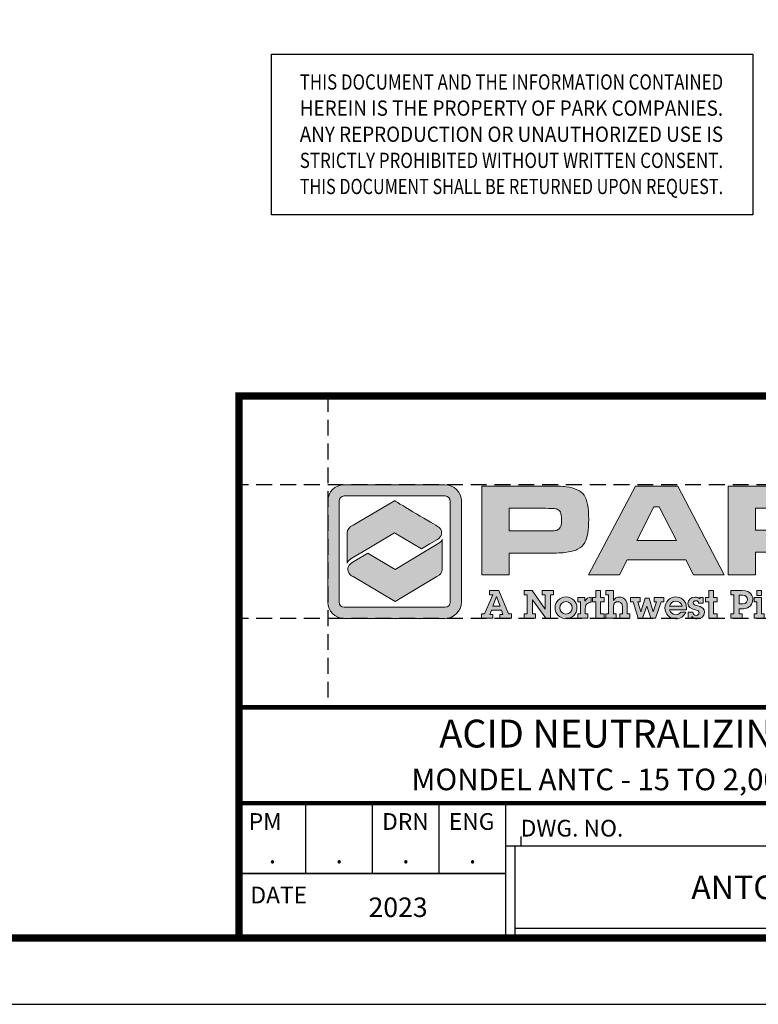
# Model space of a CAD drawing. Extents: x 820 to 1196, y 453 to 696.
# Drawn here: x 1102 to 1161, y 453 to 532 of the extents above; entities that cross this region are included whole.
import ezdxf
from ezdxf.enums import TextEntityAlignment as Align

# ---------------------------------------------------------------- set-up
doc = ezdxf.new("R2010")
doc.units = 0
doc.header["$LTSCALE"] = 3
doc.header["$MEASUREMENT"] = 0
doc.linetypes.add('HIDDEN', pattern=[0.375, 0.25, -0.125])
doc.layers.get('DEFPOINTS').update_dxf_attribs({"linetype": 'CONTINUOUS'})
for name, color, linetype in [('DIM', 1, 'CONTINUOUS'), ('Layer 1', 7, 'CONTINUOUS'), ('SHT', 1, 'CONTINUOUS')]:
    doc.layers.add(name, color=color, linetype=linetype)
doc.layers.add('NO PRINT', color=7, linetype='CONTINUOUS', plot=False)
doc.styles.add('COMPLEX', font='helv', dxfattribs={"width": 0.9})
doc.styles.add('DIM', font='SIMPFRAC.SHX', dxfattribs={"width": 0.9, "oblique": 15})
doc.styles.add('SIMPLEX', font='SIMPFRAC', dxfattribs={"width": 0.9})

# ---------------------------------------------------------------- blocks, each defined once
blk = doc.blocks.new('A$Cc76bf708')
at = {"layer": 'Layer 1'}
h = blk.add_hatch(color=142, dxfattribs=at)
h.dxf.hatch_style = 2
edge = h.paths.add_edge_path()
edge.add_spline(control_points=[(9.743, 4.2), (9.743, 4.2), (4.963, 4.2), (4.963, 4.2), (4.542, 4.2), (4.2, 4.542), (4.2, 4.963), (4.2, 4.963), (4.2, 9.743), (4.2, 9.743), (4.2, 10.164), (4.542, 10.506), (4.963, 10.506), (4.963, 10.506), (9.743, 10.506), (9.743, 10.506), (10.164, 10.506), (10.506, 10.164), (10.506, 9.743), (10.506, 9.743), (10.506, 4.963), (10.506, 4.963), (10.506, 4.542), (10.164, 4.2), (9.743, 4.2)], knot_values=[0, 0, 0, 0, 1, 1, 1, 2, 2, 2, 3, 3, 3, 4, 4, 4, 5, 5, 5, 6, 6, 6, 7, 7, 7, 8, 8, 8, 8], degree=3, periodic=0)
edge = h.paths.add_edge_path()
edge.add_spline(control_points=[(4.963, 9.979), (4.833, 9.979), (4.727, 9.873), (4.727, 9.743), (4.727, 9.743), (4.727, 4.963), (4.727, 4.963), (4.727, 4.833), (4.833, 4.727), (4.963, 4.727), (4.963, 4.727), (9.743, 4.727), (9.743, 4.727), (9.873, 4.727), (9.979, 4.833), (9.979, 4.963), (9.979, 4.963), (9.979, 9.743), (9.979, 9.743), (9.979, 9.873), (9.873, 9.979), (9.743, 9.979), (9.743, 9.979), (4.963, 9.979), (4.963, 9.979)], knot_values=[0, 0, 0, 0, 1, 1, 1, 2, 2, 2, 3, 3, 3, 4, 4, 4, 5, 5, 5, 6, 6, 6, 7, 7, 7, 8, 8, 8, 8], degree=3, periodic=0)
h = blk.add_hatch(color=156, dxfattribs=at)
edge = h.paths.add_edge_path()
edge.add_spline(control_points=[(11.475, 6.25), (11.475, 6.25), (11.475, 10.449), (11.475, 10.449), (11.475, 10.449), (14.352, 10.449), (14.352, 10.449), (14.922, 10.449), (15.289, 10.438), (15.453, 10.415), (15.87, 10.36), (16.151, 10.226), (16.298, 10.014), (16.444, 9.802), (16.518, 9.423), (16.518, 8.877), (16.518, 8.358), (16.457, 7.994), (16.336, 7.785), (16.254, 7.643), (16.139, 7.536), (15.992, 7.462), (15.844, 7.388), (15.642, 7.337), (15.386, 7.308), (15.203, 7.287), (14.863, 7.277), (14.364, 7.277), (14.364, 7.277), (12.755, 7.277), (12.755, 7.277), (12.755, 7.277), (12.755, 6.25), (12.755, 6.25), (12.755, 6.25), (11.475, 6.25), (11.475, 6.25)], knot_values=[0, 0, 0, 0, 1, 1, 1, 2, 2, 2, 3, 3, 3, 4, 4, 4, 5, 5, 5, 6, 6, 6, 7, 7, 7, 8, 8, 8, 9, 9, 9, 10, 10, 10, 11, 11, 11, 12, 12, 12, 12], degree=3, periodic=0)
edge = h.paths.add_edge_path()
edge.add_spline(control_points=[(12.755, 8.326), (12.755, 8.326), (14.355, 8.326), (14.355, 8.326), (14.646, 8.328), (14.824, 8.333), (14.889, 8.339), (14.953, 8.345), (15.011, 8.361), (15.063, 8.388), (15.128, 8.423), (15.173, 8.476), (15.198, 8.546), (15.223, 8.617), (15.235, 8.727), (15.235, 8.877), (15.235, 9.027), (15.219, 9.137), (15.189, 9.206), (15.158, 9.276), (15.104, 9.326), (15.026, 9.357), (14.968, 9.38), (14.745, 9.394), (14.355, 9.4), (14.355, 9.4), (12.755, 9.4), (12.755, 9.4), (12.755, 9.4), (12.755, 8.326), (12.755, 8.326)], knot_values=[0, 0, 0, 0, 1, 1, 1, 2, 2, 2, 3, 3, 3, 4, 4, 4, 5, 5, 5, 6, 6, 6, 7, 7, 7, 8, 8, 8, 9, 9, 9, 10, 10, 10, 10], degree=3, periodic=0)
h = blk.add_hatch(color=156, dxfattribs=at)
h.paths.add_polyline_path([(21.467, 6.25), (21.107, 6.96), (18.329, 6.96), (17.969, 6.25), (16.508, 6.25), (18.735, 10.449), (20.723, 10.449), (22.919, 6.25)])
h.paths.add_polyline_path([(20.658, 7.88), (19.849, 9.471), (19.594, 9.471), (18.784, 7.88)])
h = blk.add_hatch(color=156, dxfattribs=at)
edge = h.paths.add_edge_path()
edge.add_spline(control_points=[(23.11, 6.25), (23.11, 6.25), (23.11, 10.449), (23.11, 10.449), (23.11, 10.449), (26.202, 10.449), (26.202, 10.449), (26.928, 10.447), (27.363, 10.439), (27.507, 10.426), (27.65, 10.413), (27.789, 10.365), (27.922, 10.283), (28.082, 10.187), (28.192, 10.054), (28.251, 9.885), (28.311, 9.715), (28.34, 9.449), (28.34, 9.086), (28.34, 8.781), (28.321, 8.556), (28.283, 8.413), (28.246, 8.269), (28.174, 8.154), (28.07, 8.068), (27.957, 7.976), (27.787, 7.912), (27.559, 7.877), (27.828, 7.857), (28.02, 7.78), (28.137, 7.646), (28.205, 7.566), (28.248, 7.47), (28.267, 7.356), (28.285, 7.242), (28.294, 7.003), (28.294, 6.64), (28.294, 6.64), (28.294, 6.25), (28.294, 6.25), (28.294, 6.25), (27.033, 6.25), (27.033, 6.25), (27.033, 6.25), (27.033, 6.474), (27.033, 6.474), (27.033, 6.708), (27.024, 6.875), (27.007, 6.974), (26.989, 7.074), (26.957, 7.15), (26.91, 7.203), (26.863, 7.253), (26.797, 7.284), (26.714, 7.297), (26.631, 7.311), (26.457, 7.317), (26.193, 7.317), (26.193, 7.317), (24.39, 7.317), (24.39, 7.317), (24.39, 7.317), (24.39, 6.25), (24.39, 6.25), (24.39, 6.25), (23.11, 6.25), (23.11, 6.25)], knot_values=[0, 0, 0, 0, 1, 1, 1, 2, 2, 2, 3, 3, 3, 4, 4, 4, 5, 5, 5, 6, 6, 6, 7, 7, 7, 8, 8, 8, 9, 9, 9, 10, 10, 10, 11, 11, 11, 12, 12, 12, 13, 13, 13, 14, 14, 14, 15, 15, 15, 16, 16, 16, 17, 17, 17, 18, 18, 18, 19, 19, 19, 20, 20, 20, 21, 21, 21, 22, 22, 22, 22], degree=3, periodic=0)
edge = h.paths.add_edge_path()
edge.add_spline(control_points=[(24.39, 8.366), (24.39, 8.366), (26.19, 8.366), (26.19, 8.366), (26.504, 8.373), (26.691, 8.378), (26.751, 8.383), (26.812, 8.388), (26.864, 8.404), (26.907, 8.431), (26.962, 8.466), (27.001, 8.518), (27.024, 8.586), (27.046, 8.655), (27.057, 8.759), (27.057, 8.899), (27.057, 9.036), (27.045, 9.139), (27.019, 9.206), (26.993, 9.274), (26.949, 9.323), (26.885, 9.354), (26.84, 9.374), (26.786, 9.387), (26.724, 9.391), (26.661, 9.395), (26.482, 9.398), (26.187, 9.4), (26.187, 9.4), (24.39, 9.4), (24.39, 9.4), (24.39, 9.4), (24.39, 8.366), (24.39, 8.366)], knot_values=[0, 0, 0, 0, 1, 1, 1, 2, 2, 2, 3, 3, 3, 4, 4, 4, 5, 5, 5, 6, 6, 6, 7, 7, 7, 8, 8, 8, 9, 9, 9, 10, 10, 10, 11, 11, 11, 11], degree=3, periodic=0)
h = blk.add_hatch(color=142, dxfattribs=at)
edge = h.paths.add_edge_path()
edge.add_spline(control_points=[(8.625, 7.475), (8.625, 7.475), (9.022, 7.713), (9.022, 7.713), (9.022, 7.713), (9.383, 7.929), (9.383, 7.929), (9.592, 8.055), (9.636, 8.293), (9.482, 8.463), (9.452, 8.495), (9.422, 8.52), (9.382, 8.544), (9.382, 8.544), (9.382, 8.544), (9.382, 8.544), (8.988, 8.778), (7.342, 9.755), (7.342, 9.755), (7.342, 9.755), (5.389, 8.595), (5.389, 8.595), (5.222, 8.528), (5.109, 8.391), (5.109, 8.235), (5.109, 8.235), (5.109, 6.811), (5.109, 6.81), (5.142, 6.922), (5.278, 7.009), (5.306, 7.026), (5.306, 7.026), (6.059, 7.473), (6.059, 7.473), (6.059, 7.473), (6.057, 7.474), (6.057, 7.474), (6.057, 7.474), (7.342, 8.238), (7.342, 8.238), (7.342, 8.238), (8.625, 7.475), (8.625, 7.475), (8.625, 7.475), (8.625, 7.475), (8.625, 7.475)], knot_values=[0, 0, 0, 0, 1, 1, 1, 2, 2, 2, 3, 3, 3, 4, 4, 4, 5, 5, 5, 6, 6, 6, 7, 7, 7, 8, 8, 8, 9, 9, 9, 10, 10, 10, 11, 11, 11, 12, 12, 12, 13, 13, 13, 14, 14, 14, 15, 15, 15, 15], degree=3, periodic=0)
h = blk.add_hatch(color=54, dxfattribs=at)
edge = h.paths.add_edge_path()
edge.add_spline(control_points=[(9.434, 7.743), (9.434, 7.743), (8.654, 7.276), (8.654, 7.276), (8.654, 7.276), (8.656, 7.274), (8.656, 7.274), (8.656, 7.274), (7.371, 6.511), (7.371, 6.511), (7.371, 6.511), (6.088, 7.273), (6.088, 7.273), (6.088, 7.273), (5.507, 6.929), (5.507, 6.929), (5.507, 6.929), (5.341, 6.83), (5.341, 6.83), (5.124, 6.701), (5.078, 6.456), (5.236, 6.281), (5.261, 6.254), (5.285, 6.233), (5.316, 6.212), (5.34, 6.195), (5.366, 6.181), (5.394, 6.168), (5.394, 6.168), (7.371, 4.994), (7.371, 4.994), (7.371, 4.994), (9.35, 6.17), (9.35, 6.17), (9.502, 6.24), (9.604, 6.37), (9.604, 6.518), (9.604, 6.518), (9.604, 7.93), (9.604, 7.932), (9.599, 7.891), (9.55, 7.809), (9.434, 7.743), (9.434, 7.743), (9.434, 7.743), (9.434, 7.743)], knot_values=[0, 0, 0, 0, 1, 1, 1, 2, 2, 2, 3, 3, 3, 4, 4, 4, 5, 5, 5, 6, 6, 6, 7, 7, 7, 8, 8, 8, 9, 9, 9, 10, 10, 10, 11, 11, 11, 12, 12, 12, 13, 13, 13, 14, 14, 14, 15, 15, 15, 15], degree=3, periodic=0)
h = blk.add_hatch(color=156, dxfattribs=at)
h.paths.add_polyline_path([(12.277, 5.516), (12.738, 4.412), (12.877, 4.412), (12.877, 4.202), (12.323, 4.202), (12.323, 4.386), (12.469, 4.386), (12.392, 4.583), (11.93, 4.583), (11.854, 4.386), (11.996, 4.386), (11.996, 4.202), (11.46, 4.202), (11.46, 4.412), (11.6, 4.412), (11.983, 5.306), (11.838, 5.306), (11.838, 5.516)])
h.paths.add_polyline_path([(12.162, 5.227), (11.994, 4.776), (12.329, 4.776), (12.163, 5.227)])
for points in [[(13.843, 5.516), (14.469, 4.636), (14.469, 5.306), (14.326, 5.306), (14.326, 5.516), (14.861, 5.516), (14.861, 5.306), (14.72, 5.306), (14.72, 4.202), (14.486, 4.202), (13.867, 5.067), (13.867, 4.412), (14.011, 4.412), (14.011, 4.202), (13.475, 4.202), (13.475, 4.412), (13.617, 4.412), (13.617, 5.306), (13.475, 5.306), (13.475, 5.516)], [(17.075, 5.516), (17.075, 5.185), (17.242, 5.185), (17.242, 4.975), (17.075, 4.975), (17.075, 4.412), (17.253, 4.412), (17.253, 4.202), (16.85, 4.202), (16.85, 4.975), (16.696, 4.975), (16.696, 5.185), (16.85, 5.185), (16.85, 5.516)], [(18.945, 5.185), (18.945, 4.975), (18.836, 4.975), (18.978, 4.513), (18.98, 4.513), (19.186, 5.148), (19.37, 5.148), (19.561, 4.513), (19.563, 4.513), (19.714, 4.975), (19.602, 4.975), (19.602, 5.185), (20.065, 5.185), (20.065, 4.975), (19.935, 4.975), (19.666, 4.202), (19.449, 4.202), (19.27, 4.78), (19.059, 4.202), (18.849, 4.202), (18.613, 4.975), (18.49, 4.975), (18.49, 5.185)], [(22.412, 5.516), (22.412, 5.185), (22.579, 5.185), (22.579, 4.975), (22.412, 4.975), (22.412, 4.412), (22.59, 4.412), (22.59, 4.202), (22.187, 4.202), (22.187, 4.975), (22.033, 4.975), (22.033, 5.185), (22.187, 5.185), (22.187, 5.516)]]:
    blk.add_hatch(color=156, dxfattribs=at).paths.add_polyline_path(points)
h = blk.add_hatch(color=156, dxfattribs=at)
edge = h.paths.add_edge_path()
edge.add_spline(control_points=[(15.443, 4.176), (15.156, 4.176), (14.929, 4.415), (14.929, 4.697), (14.929, 4.984), (15.165, 5.214), (15.448, 5.214), (15.728, 5.214), (15.96, 4.982), (15.96, 4.699), (15.96, 4.412), (15.73, 4.176), (15.443, 4.176)], knot_values=[0, 0, 0, 0, 1, 1, 1, 2, 2, 2, 3, 3, 3, 4, 4, 4, 4], degree=3, periodic=0)
edge = h.paths.add_edge_path()
edge.add_spline(control_points=[(15.739, 4.693), (15.739, 4.853), (15.612, 4.993), (15.446, 4.993), (15.286, 4.993), (15.15, 4.861), (15.15, 4.699), (15.15, 4.539), (15.273, 4.397), (15.443, 4.397), (15.612, 4.397), (15.739, 4.535), (15.739, 4.693)], knot_values=[0, 0, 0, 0, 1, 1, 1, 2, 2, 2, 3, 3, 3, 4, 4, 4, 4], degree=3, periodic=0)
h = blk.add_hatch(color=156, dxfattribs=at)
edge = h.paths.add_edge_path()
edge.add_spline(control_points=[(16.635, 4.966), (16.53, 4.96), (16.468, 4.925), (16.418, 4.87), (16.368, 4.816), (16.357, 4.743), (16.357, 4.667), (16.357, 4.667), (16.357, 4.412), (16.357, 4.412), (16.357, 4.412), (16.484, 4.412), (16.484, 4.412), (16.484, 4.412), (16.484, 4.202), (16.484, 4.202), (16.484, 4.202), (16.006, 4.202), (16.006, 4.202), (16.006, 4.202), (16.006, 4.412), (16.006, 4.412), (16.006, 4.412), (16.133, 4.412), (16.133, 4.412), (16.133, 4.412), (16.133, 4.975), (16.133, 4.975), (16.133, 4.975), (16.006, 4.975), (16.006, 4.975), (16.006, 4.975), (16.006, 5.185), (16.006, 5.185), (16.006, 5.185), (16.341, 5.185), (16.341, 5.185), (16.341, 5.185), (16.341, 5.017), (16.341, 5.017), (16.396, 5.129), (16.504, 5.19), (16.635, 5.196), (16.635, 5.196), (16.635, 4.966), (16.635, 4.966)], knot_values=[0, 0, 0, 0, 1, 1, 1, 2, 2, 2, 3, 3, 3, 4, 4, 4, 5, 5, 5, 6, 6, 6, 7, 7, 7, 8, 8, 8, 9, 9, 9, 10, 10, 10, 11, 11, 11, 12, 12, 12, 13, 13, 13, 14, 14, 14, 15, 15, 15, 15], degree=3, periodic=0)
h = blk.add_hatch(color=156, dxfattribs=at)
edge = h.paths.add_edge_path()
edge.add_spline(control_points=[(17.682, 5.516), (17.682, 5.516), (17.682, 5.037), (17.682, 5.037), (17.747, 5.15), (17.852, 5.207), (17.977, 5.207), (18.14, 5.207), (18.336, 5.081), (18.336, 4.787), (18.336, 4.787), (18.336, 4.412), (18.336, 4.412), (18.336, 4.412), (18.463, 4.412), (18.463, 4.412), (18.463, 4.412), (18.463, 4.202), (18.463, 4.202), (18.463, 4.202), (17.984, 4.202), (17.984, 4.202), (17.984, 4.202), (17.984, 4.412), (17.984, 4.412), (17.984, 4.412), (18.111, 4.412), (18.111, 4.412), (18.111, 4.412), (18.111, 4.758), (18.111, 4.758), (18.111, 4.975), (17.942, 4.986), (17.899, 4.986), (17.813, 4.986), (17.682, 4.932), (17.682, 4.754), (17.682, 4.754), (17.682, 4.412), (17.682, 4.412), (17.682, 4.412), (17.809, 4.412), (17.809, 4.412), (17.809, 4.412), (17.809, 4.202), (17.809, 4.202), (17.809, 4.202), (17.331, 4.202), (17.331, 4.202), (17.331, 4.202), (17.331, 4.412), (17.331, 4.412), (17.331, 4.412), (17.458, 4.412), (17.458, 4.412), (17.458, 4.412), (17.458, 5.306), (17.458, 5.306), (17.458, 5.306), (17.331, 5.306), (17.331, 5.306), (17.331, 5.306), (17.331, 5.516), (17.331, 5.516), (17.331, 5.516), (17.682, 5.516), (17.682, 5.516)], knot_values=[0, 0, 0, 0, 1, 1, 1, 2, 2, 2, 3, 3, 3, 4, 4, 4, 5, 5, 5, 6, 6, 6, 7, 7, 7, 8, 8, 8, 9, 9, 9, 10, 10, 10, 11, 11, 11, 12, 12, 12, 13, 13, 13, 14, 14, 14, 15, 15, 15, 16, 16, 16, 17, 17, 17, 18, 18, 18, 19, 19, 19, 20, 20, 20, 21, 21, 21, 22, 22, 22, 22], degree=3, periodic=0)
h = blk.add_hatch(color=156, dxfattribs=at)
edge = h.paths.add_edge_path()
edge.add_spline(control_points=[(21.131, 4.608), (21.131, 4.608), (20.336, 4.608), (20.336, 4.608), (20.365, 4.472), (20.492, 4.373), (20.63, 4.373), (20.728, 4.373), (20.811, 4.41), (20.868, 4.491), (20.868, 4.491), (21.101, 4.491), (21.101, 4.491), (21.021, 4.294), (20.833, 4.176), (20.638, 4.176), (20.352, 4.176), (20.121, 4.4), (20.121, 4.689), (20.121, 4.977), (20.336, 5.214), (20.632, 5.214), (20.84, 5.214), (21.138, 5.07), (21.138, 4.688), (21.138, 4.669), (21.135, 4.631), (21.131, 4.608)], knot_values=[0, 0, 0, 0, 1, 1, 1, 2, 2, 2, 3, 3, 3, 4, 4, 4, 5, 5, 5, 6, 6, 6, 7, 7, 7, 8, 8, 8, 9, 9, 9, 9], degree=3, periodic=0)
edge = h.paths.add_edge_path()
edge.add_spline(control_points=[(20.93, 4.781), (20.89, 4.925), (20.767, 5.013), (20.621, 5.013), (20.494, 5.013), (20.365, 4.918), (20.334, 4.781), (20.334, 4.781), (20.93, 4.781), (20.93, 4.781)], knot_values=[0, 0, 0, 0, 1, 1, 1, 2, 2, 2, 3, 3, 3, 3], degree=3, periodic=0)
h = blk.add_hatch(color=156, dxfattribs=at)
edge = h.paths.add_edge_path()
edge.add_spline(control_points=[(21.762, 5.185), (21.762, 5.185), (21.928, 5.185), (21.928, 5.185), (21.928, 5.185), (21.928, 4.918), (21.928, 4.918), (21.928, 4.918), (21.711, 4.918), (21.711, 4.918), (21.707, 4.986), (21.655, 5.034), (21.584, 5.034), (21.517, 5.034), (21.458, 4.995), (21.458, 4.931), (21.458, 4.866), (21.497, 4.827), (21.62, 4.802), (21.882, 4.746), (21.987, 4.656), (21.987, 4.485), (21.987, 4.286), (21.819, 4.176), (21.635, 4.176), (21.536, 4.176), (21.446, 4.207), (21.381, 4.283), (21.381, 4.283), (21.381, 4.202), (21.381, 4.202), (21.381, 4.202), (21.21, 4.202), (21.21, 4.202), (21.21, 4.202), (21.21, 4.487), (21.21, 4.487), (21.21, 4.487), (21.44, 4.487), (21.44, 4.487), (21.447, 4.397), (21.508, 4.34), (21.598, 4.34), (21.67, 4.34), (21.733, 4.391), (21.733, 4.461), (21.733, 4.542), (21.674, 4.57), (21.565, 4.596), (21.331, 4.651), (21.206, 4.728), (21.206, 4.908), (21.206, 5.091), (21.357, 5.205), (21.539, 5.205), (21.648, 5.205), (21.716, 5.175), (21.762, 5.116), (21.762, 5.116), (21.762, 5.185), (21.762, 5.185)], knot_values=[0, 0, 0, 0, 1, 1, 1, 2, 2, 2, 3, 3, 3, 4, 4, 4, 5, 5, 5, 6, 6, 6, 7, 7, 7, 8, 8, 8, 9, 9, 9, 10, 10, 10, 11, 11, 11, 12, 12, 12, 13, 13, 13, 14, 14, 14, 15, 15, 15, 16, 16, 16, 17, 17, 17, 18, 18, 18, 19, 19, 19, 20, 20, 20, 20], degree=3, periodic=0)
h = blk.add_hatch(color=156, dxfattribs=at)
edge = h.paths.add_edge_path()
edge.add_spline(control_points=[(23.772, 5.516), (24.206, 5.516), (24.265, 5.229), (24.265, 5.087), (24.265, 4.886), (24.123, 4.656), (23.825, 4.656), (23.825, 4.656), (23.623, 4.656), (23.623, 4.656), (23.623, 4.656), (23.623, 4.412), (23.623, 4.412), (23.623, 4.412), (23.766, 4.412), (23.766, 4.412), (23.766, 4.412), (23.766, 4.202), (23.766, 4.202), (23.766, 4.202), (23.231, 4.202), (23.231, 4.202), (23.231, 4.202), (23.231, 4.412), (23.231, 4.412), (23.231, 4.412), (23.372, 4.412), (23.372, 4.412), (23.372, 4.412), (23.372, 5.306), (23.372, 5.306), (23.372, 5.306), (23.231, 5.306), (23.231, 5.306), (23.231, 5.306), (23.231, 5.516), (23.231, 5.516), (23.231, 5.516), (23.772, 5.516), (23.772, 5.516)], knot_values=[0, 0, 0, 0, 1, 1, 1, 2, 2, 2, 3, 3, 3, 4, 4, 4, 5, 5, 5, 6, 6, 6, 7, 7, 7, 8, 8, 8, 9, 9, 9, 10, 10, 10, 11, 11, 11, 12, 12, 12, 13, 13, 13, 13], degree=3, periodic=0)
edge = h.paths.add_edge_path()
edge.add_spline(control_points=[(23.799, 4.883), (23.976, 4.883), (24.013, 5.019), (24.013, 5.087), (24.013, 5.188), (23.939, 5.288), (23.786, 5.288), (23.786, 5.288), (23.623, 5.288), (23.623, 5.288), (23.623, 5.288), (23.623, 4.883), (23.623, 4.883), (23.623, 4.883), (23.799, 4.883), (23.799, 4.883)], knot_values=[0, 0, 0, 0, 1, 1, 1, 2, 2, 2, 3, 3, 3, 4, 4, 4, 5, 5, 5, 5], degree=3, periodic=0)
h = blk.add_hatch(color=156, dxfattribs=at)
h.paths.add_polyline_path([(24.681, 5.185), (24.681, 4.412), (24.808, 4.412), (24.808, 4.202), (24.327, 4.202), (24.327, 4.412), (24.456, 4.412), (24.456, 4.975), (24.329, 4.975), (24.329, 5.185)])
h.paths.add_polyline_path([(24.681, 5.516), (24.681, 5.278), (24.456, 5.278), (24.456, 5.516)])
at = {"layer": 'DEFPOINTS', "linetype": 'HIDDEN'}
for p, q in [((4.2, 14.706), (4.2, 0)), ((40.945, 10.506), (0, 10.506)), ((40.945, 4.2), (0, 4.2))]:
    blk.add_line(p, q, dxfattribs=at)
at = {"layer": 'DEFPOINTS'}
blk.add_lwpolyline([(0, 14.706), (0, 0), (40.945, 0), (40.945, 14.706)], close=True, dxfattribs=at)
at = {"layer": 'DEFPOINTS', "lineweight": 0}
for points in [[(21.467, 6.25), (21.107, 6.96), (18.329, 6.96), (17.969, 6.25), (16.508, 6.25), (18.735, 10.449), (20.723, 10.449), (22.919, 6.25), (21.467, 6.25)], [(20.658, 7.88), (19.849, 9.471), (19.594, 9.471), (18.784, 7.88), (20.658, 7.88)], [(12.277, 5.516), (12.738, 4.412), (12.877, 4.412), (12.877, 4.202), (12.323, 4.202), (12.323, 4.386), (12.469, 4.386), (12.392, 4.583), (11.93, 4.583), (11.854, 4.386), (11.996, 4.386), (11.996, 4.202), (11.46, 4.202), (11.46, 4.412), (11.6, 4.412), (11.983, 5.306), (11.838, 5.306), (11.838, 5.516), (12.277, 5.516)], [(12.162, 5.227), (11.994, 4.776), (12.329, 4.776), (12.163, 5.227), (12.162, 5.227)], [(13.843, 5.516), (14.469, 4.636), (14.469, 5.306), (14.326, 5.306), (14.326, 5.516), (14.861, 5.516), (14.861, 5.306), (14.72, 5.306), (14.72, 4.202), (14.486, 4.202), (13.867, 5.067), (13.867, 4.412), (14.011, 4.412), (14.011, 4.202), (13.475, 4.202), (13.475, 4.412), (13.617, 4.412), (13.617, 5.306), (13.475, 5.306), (13.475, 5.516), (13.843, 5.516)], [(17.075, 5.516), (17.075, 5.185), (17.242, 5.185), (17.242, 4.975), (17.075, 4.975), (17.075, 4.412), (17.253, 4.412), (17.253, 4.202), (16.85, 4.202), (16.85, 4.975), (16.696, 4.975), (16.696, 5.185), (16.85, 5.185), (16.85, 5.516), (17.075, 5.516)], [(18.945, 5.185), (18.945, 4.975), (18.836, 4.975), (18.978, 4.513), (18.98, 4.513), (19.186, 5.148), (19.37, 5.148), (19.561, 4.513), (19.563, 4.513), (19.714, 4.975), (19.602, 4.975), (19.602, 5.185), (20.065, 5.185), (20.065, 4.975), (19.935, 4.975), (19.666, 4.202), (19.449, 4.202), (19.27, 4.78), (19.059, 4.202), (18.849, 4.202), (18.613, 4.975), (18.49, 4.975), (18.49, 5.185), (18.945, 5.185)], [(22.412, 5.516), (22.412, 5.185), (22.579, 5.185), (22.579, 4.975), (22.412, 4.975), (22.412, 4.412), (22.59, 4.412), (22.59, 4.202), (22.187, 4.202), (22.187, 4.975), (22.033, 4.975), (22.033, 5.185), (22.187, 5.185), (22.187, 5.516), (22.412, 5.516)], [(24.681, 5.185), (24.681, 4.412), (24.808, 4.412), (24.808, 4.202), (24.327, 4.202), (24.327, 4.412), (24.456, 4.412), (24.456, 4.975), (24.329, 4.975), (24.329, 5.185), (24.681, 5.185)], [(24.681, 5.516), (24.681, 5.278), (24.456, 5.278), (24.456, 5.516), (24.681, 5.516)]]:
    blk.add_lwpolyline(points, dxfattribs=at)
for points, knots in [([(9.743, 4.2), (9.743, 4.2), (4.963, 4.2), (4.963, 4.2), (4.542, 4.2), (4.2, 4.542), (4.2, 4.963), (4.2, 4.963), (4.2, 9.743), (4.2, 9.743), (4.2, 10.164), (4.542, 10.506), (4.963, 10.506), (4.963, 10.506), (9.743, 10.506), (9.743, 10.506), (10.164, 10.506), (10.506, 10.164), (10.506, 9.743), (10.506, 9.743), (10.506, 4.963), (10.506, 4.963), (10.506, 4.542), (10.164, 4.2), (9.743, 4.2)], [0, 0, 0, 0, 1, 1, 1, 2, 2, 2, 3, 3, 3, 4, 4, 4, 5, 5, 5, 6, 6, 6, 7, 7, 7, 8, 8, 8, 8]), ([(11.475, 6.25), (11.475, 6.25), (11.475, 10.449), (11.475, 10.449), (11.475, 10.449), (14.352, 10.449), (14.352, 10.449), (14.922, 10.449), (15.289, 10.438), (15.453, 10.415), (15.87, 10.36), (16.151, 10.226), (16.298, 10.014), (16.444, 9.802), (16.518, 9.423), (16.518, 8.877), (16.518, 8.358), (16.457, 7.994), (16.336, 7.785), (16.254, 7.643), (16.139, 7.536), (15.992, 7.462), (15.844, 7.388), (15.642, 7.337), (15.386, 7.308), (15.203, 7.287), (14.863, 7.277), (14.364, 7.277), (14.364, 7.277), (12.755, 7.277), (12.755, 7.277), (12.755, 7.277), (12.755, 6.25), (12.755, 6.25), (12.755, 6.25), (11.475, 6.25), (11.475, 6.25)], [0, 0, 0, 0, 1, 1, 1, 2, 2, 2, 3, 3, 3, 4, 4, 4, 5, 5, 5, 6, 6, 6, 7, 7, 7, 8, 8, 8, 9, 9, 9, 10, 10, 10, 11, 11, 11, 12, 12, 12, 12]), ([(23.11, 6.25), (23.11, 6.25), (23.11, 10.449), (23.11, 10.449), (23.11, 10.449), (26.202, 10.449), (26.202, 10.449), (26.928, 10.447), (27.363, 10.439), (27.507, 10.426), (27.65, 10.413), (27.789, 10.365), (27.922, 10.283), (28.082, 10.187), (28.192, 10.054), (28.251, 9.885), (28.311, 9.715), (28.34, 9.449), (28.34, 9.086), (28.34, 8.781), (28.321, 8.556), (28.283, 8.413), (28.246, 8.269), (28.174, 8.154), (28.07, 8.068), (27.957, 7.976), (27.787, 7.912), (27.559, 7.877), (27.828, 7.857), (28.02, 7.78), (28.137, 7.646), (28.205, 7.566), (28.248, 7.47), (28.267, 7.356), (28.285, 7.242), (28.294, 7.003), (28.294, 6.64), (28.294, 6.64), (28.294, 6.25), (28.294, 6.25), (28.294, 6.25), (27.033, 6.25), (27.033, 6.25), (27.033, 6.25), (27.033, 6.474), (27.033, 6.474), (27.033, 6.708), (27.024, 6.875), (27.007, 6.974), (26.989, 7.074), (26.957, 7.15), (26.91, 7.203), (26.863, 7.253), (26.797, 7.284), (26.714, 7.297), (26.631, 7.311), (26.457, 7.317), (26.193, 7.317), (26.193, 7.317), (24.39, 7.317), (24.39, 7.317), (24.39, 7.317), (24.39, 6.25), (24.39, 6.25), (24.39, 6.25), (23.11, 6.25), (23.11, 6.25)], [0, 0, 0, 0, 1, 1, 1, 2, 2, 2, 3, 3, 3, 4, 4, 4, 5, 5, 5, 6, 6, 6, 7, 7, 7, 8, 8, 8, 9, 9, 9, 10, 10, 10, 11, 11, 11, 12, 12, 12, 13, 13, 13, 14, 14, 14, 15, 15, 15, 16, 16, 16, 17, 17, 17, 18, 18, 18, 19, 19, 19, 20, 20, 20, 21, 21, 21, 22, 22, 22, 22]), ([(4.963, 9.979), (4.833, 9.979), (4.727, 9.873), (4.727, 9.743), (4.727, 9.743), (4.727, 4.963), (4.727, 4.963), (4.727, 4.833), (4.833, 4.727), (4.963, 4.727), (4.963, 4.727), (9.743, 4.727), (9.743, 4.727), (9.873, 4.727), (9.979, 4.833), (9.979, 4.963), (9.979, 4.963), (9.979, 9.743), (9.979, 9.743), (9.979, 9.873), (9.873, 9.979), (9.743, 9.979), (9.743, 9.979), (4.963, 9.979), (4.963, 9.979)], [0, 0, 0, 0, 1, 1, 1, 2, 2, 2, 3, 3, 3, 4, 4, 4, 5, 5, 5, 6, 6, 6, 7, 7, 7, 8, 8, 8, 8]), ([(8.625, 7.475), (8.625, 7.475), (9.022, 7.713), (9.022, 7.713), (9.022, 7.713), (9.383, 7.929), (9.383, 7.929), (9.592, 8.055), (9.636, 8.293), (9.482, 8.463), (9.452, 8.495), (9.422, 8.52), (9.382, 8.544), (9.382, 8.544), (9.382, 8.544), (9.382, 8.544), (8.988, 8.778), (7.342, 9.755), (7.342, 9.755), (7.342, 9.755), (5.389, 8.595), (5.389, 8.595), (5.222, 8.528), (5.109, 8.391), (5.109, 8.235), (5.109, 8.235), (5.109, 6.811), (5.109, 6.81), (5.142, 6.922), (5.278, 7.009), (5.306, 7.026), (5.306, 7.026), (6.059, 7.473), (6.059, 7.473), (6.059, 7.473), (6.057, 7.474), (6.057, 7.474), (6.057, 7.474), (7.342, 8.238), (7.342, 8.238), (7.342, 8.238), (8.625, 7.475), (8.625, 7.475), (8.625, 7.475), (8.625, 7.475), (8.625, 7.475)], [0, 0, 0, 0, 1, 1, 1, 2, 2, 2, 3, 3, 3, 4, 4, 4, 5, 5, 5, 6, 6, 6, 7, 7, 7, 8, 8, 8, 9, 9, 9, 10, 10, 10, 11, 11, 11, 12, 12, 12, 13, 13, 13, 14, 14, 14, 15, 15, 15, 15]), ([(12.755, 8.326), (12.755, 8.326), (14.355, 8.326), (14.355, 8.326), (14.646, 8.328), (14.824, 8.333), (14.889, 8.339), (14.953, 8.345), (15.011, 8.361), (15.063, 8.388), (15.128, 8.423), (15.173, 8.476), (15.198, 8.546), (15.223, 8.617), (15.235, 8.727), (15.235, 8.877), (15.235, 9.027), (15.219, 9.137), (15.189, 9.206), (15.158, 9.276), (15.104, 9.326), (15.026, 9.357), (14.968, 9.38), (14.745, 9.394), (14.355, 9.4), (14.355, 9.4), (12.755, 9.4), (12.755, 9.4), (12.755, 9.4), (12.755, 8.326), (12.755, 8.326)], [0, 0, 0, 0, 1, 1, 1, 2, 2, 2, 3, 3, 3, 4, 4, 4, 5, 5, 5, 6, 6, 6, 7, 7, 7, 8, 8, 8, 9, 9, 9, 10, 10, 10, 10]), ([(24.39, 8.366), (24.39, 8.366), (26.19, 8.366), (26.19, 8.366), (26.504, 8.373), (26.691, 8.378), (26.751, 8.383), (26.812, 8.388), (26.864, 8.404), (26.907, 8.431), (26.962, 8.466), (27.001, 8.518), (27.024, 8.586), (27.046, 8.655), (27.057, 8.759), (27.057, 8.899), (27.057, 9.036), (27.045, 9.139), (27.019, 9.206), (26.993, 9.274), (26.949, 9.323), (26.885, 9.354), (26.84, 9.374), (26.786, 9.387), (26.724, 9.391), (26.661, 9.395), (26.482, 9.398), (26.187, 9.4), (26.187, 9.4), (24.39, 9.4), (24.39, 9.4), (24.39, 9.4), (24.39, 8.366), (24.39, 8.366)], [0, 0, 0, 0, 1, 1, 1, 2, 2, 2, 3, 3, 3, 4, 4, 4, 5, 5, 5, 6, 6, 6, 7, 7, 7, 8, 8, 8, 9, 9, 9, 10, 10, 10, 11, 11, 11, 11]), ([(9.434, 7.743), (9.434, 7.743), (8.654, 7.276), (8.654, 7.276), (8.654, 7.276), (8.656, 7.274), (8.656, 7.274), (8.656, 7.274), (7.371, 6.511), (7.371, 6.511), (7.371, 6.511), (6.088, 7.273), (6.088, 7.273), (6.088, 7.273), (5.507, 6.929), (5.507, 6.929), (5.507, 6.929), (5.341, 6.83), (5.341, 6.83), (5.124, 6.701), (5.078, 6.456), (5.236, 6.281), (5.261, 6.254), (5.285, 6.233), (5.316, 6.212), (5.34, 6.195), (5.366, 6.181), (5.394, 6.168), (5.394, 6.168), (7.371, 4.994), (7.371, 4.994), (7.371, 4.994), (9.35, 6.17), (9.35, 6.17), (9.502, 6.24), (9.604, 6.37), (9.604, 6.518), (9.604, 6.518), (9.604, 7.93), (9.604, 7.932), (9.599, 7.891), (9.55, 7.809), (9.434, 7.743), (9.434, 7.743), (9.434, 7.743), (9.434, 7.743)], [0, 0, 0, 0, 1, 1, 1, 2, 2, 2, 3, 3, 3, 4, 4, 4, 5, 5, 5, 6, 6, 6, 7, 7, 7, 8, 8, 8, 9, 9, 9, 10, 10, 10, 11, 11, 11, 12, 12, 12, 13, 13, 13, 14, 14, 14, 15, 15, 15, 15]), ([(15.443, 4.176), (15.156, 4.176), (14.929, 4.415), (14.929, 4.697), (14.929, 4.984), (15.165, 5.214), (15.448, 5.214), (15.728, 5.214), (15.96, 4.982), (15.96, 4.699), (15.96, 4.412), (15.73, 4.176), (15.443, 4.176)], [0, 0, 0, 0, 1, 1, 1, 2, 2, 2, 3, 3, 3, 4, 4, 4, 4]), ([(16.635, 4.966), (16.53, 4.96), (16.468, 4.925), (16.418, 4.87), (16.368, 4.816), (16.357, 4.743), (16.357, 4.667), (16.357, 4.667), (16.357, 4.412), (16.357, 4.412), (16.357, 4.412), (16.484, 4.412), (16.484, 4.412), (16.484, 4.412), (16.484, 4.202), (16.484, 4.202), (16.484, 4.202), (16.006, 4.202), (16.006, 4.202), (16.006, 4.202), (16.006, 4.412), (16.006, 4.412), (16.006, 4.412), (16.133, 4.412), (16.133, 4.412), (16.133, 4.412), (16.133, 4.975), (16.133, 4.975), (16.133, 4.975), (16.006, 4.975), (16.006, 4.975), (16.006, 4.975), (16.006, 5.185), (16.006, 5.185), (16.006, 5.185), (16.341, 5.185), (16.341, 5.185), (16.341, 5.185), (16.341, 5.017), (16.341, 5.017), (16.396, 5.129), (16.504, 5.19), (16.635, 5.196), (16.635, 5.196), (16.635, 4.966), (16.635, 4.966)], [0, 0, 0, 0, 1, 1, 1, 2, 2, 2, 3, 3, 3, 4, 4, 4, 5, 5, 5, 6, 6, 6, 7, 7, 7, 8, 8, 8, 9, 9, 9, 10, 10, 10, 11, 11, 11, 12, 12, 12, 13, 13, 13, 14, 14, 14, 15, 15, 15, 15]), ([(17.682, 5.516), (17.682, 5.516), (17.682, 5.037), (17.682, 5.037), (17.747, 5.15), (17.852, 5.207), (17.977, 5.207), (18.14, 5.207), (18.336, 5.081), (18.336, 4.787), (18.336, 4.787), (18.336, 4.412), (18.336, 4.412), (18.336, 4.412), (18.463, 4.412), (18.463, 4.412), (18.463, 4.412), (18.463, 4.202), (18.463, 4.202), (18.463, 4.202), (17.984, 4.202), (17.984, 4.202), (17.984, 4.202), (17.984, 4.412), (17.984, 4.412), (17.984, 4.412), (18.111, 4.412), (18.111, 4.412), (18.111, 4.412), (18.111, 4.758), (18.111, 4.758), (18.111, 4.975), (17.942, 4.986), (17.899, 4.986), (17.813, 4.986), (17.682, 4.932), (17.682, 4.754), (17.682, 4.754), (17.682, 4.412), (17.682, 4.412), (17.682, 4.412), (17.809, 4.412), (17.809, 4.412), (17.809, 4.412), (17.809, 4.202), (17.809, 4.202), (17.809, 4.202), (17.331, 4.202), (17.331, 4.202), (17.331, 4.202), (17.331, 4.412), (17.331, 4.412), (17.331, 4.412), (17.458, 4.412), (17.458, 4.412), (17.458, 4.412), (17.458, 5.306), (17.458, 5.306), (17.458, 5.306), (17.331, 5.306), (17.331, 5.306), (17.331, 5.306), (17.331, 5.516), (17.331, 5.516), (17.331, 5.516), (17.682, 5.516), (17.682, 5.516)], [0, 0, 0, 0, 1, 1, 1, 2, 2, 2, 3, 3, 3, 4, 4, 4, 5, 5, 5, 6, 6, 6, 7, 7, 7, 8, 8, 8, 9, 9, 9, 10, 10, 10, 11, 11, 11, 12, 12, 12, 13, 13, 13, 14, 14, 14, 15, 15, 15, 16, 16, 16, 17, 17, 17, 18, 18, 18, 19, 19, 19, 20, 20, 20, 21, 21, 21, 22, 22, 22, 22]), ([(21.131, 4.608), (21.131, 4.608), (20.336, 4.608), (20.336, 4.608), (20.365, 4.472), (20.492, 4.373), (20.63, 4.373), (20.728, 4.373), (20.811, 4.41), (20.868, 4.491), (20.868, 4.491), (21.101, 4.491), (21.101, 4.491), (21.021, 4.294), (20.833, 4.176), (20.638, 4.176), (20.352, 4.176), (20.121, 4.4), (20.121, 4.689), (20.121, 4.977), (20.336, 5.214), (20.632, 5.214), (20.84, 5.214), (21.138, 5.07), (21.138, 4.688), (21.138, 4.669), (21.135, 4.631), (21.131, 4.608)], [0, 0, 0, 0, 1, 1, 1, 2, 2, 2, 3, 3, 3, 4, 4, 4, 5, 5, 5, 6, 6, 6, 7, 7, 7, 8, 8, 8, 9, 9, 9, 9]), ([(21.762, 5.185), (21.762, 5.185), (21.928, 5.185), (21.928, 5.185), (21.928, 5.185), (21.928, 4.918), (21.928, 4.918), (21.928, 4.918), (21.711, 4.918), (21.711, 4.918), (21.707, 4.986), (21.655, 5.034), (21.584, 5.034), (21.517, 5.034), (21.458, 4.995), (21.458, 4.931), (21.458, 4.866), (21.497, 4.827), (21.62, 4.802), (21.882, 4.746), (21.987, 4.656), (21.987, 4.485), (21.987, 4.286), (21.819, 4.176), (21.635, 4.176), (21.536, 4.176), (21.446, 4.207), (21.381, 4.283), (21.381, 4.283), (21.381, 4.202), (21.381, 4.202), (21.381, 4.202), (21.21, 4.202), (21.21, 4.202), (21.21, 4.202), (21.21, 4.487), (21.21, 4.487), (21.21, 4.487), (21.44, 4.487), (21.44, 4.487), (21.447, 4.397), (21.508, 4.34), (21.598, 4.34), (21.67, 4.34), (21.733, 4.391), (21.733, 4.461), (21.733, 4.542), (21.674, 4.57), (21.565, 4.596), (21.331, 4.651), (21.206, 4.728), (21.206, 4.908), (21.206, 5.091), (21.357, 5.205), (21.539, 5.205), (21.648, 5.205), (21.716, 5.175), (21.762, 5.116), (21.762, 5.116), (21.762, 5.185), (21.762, 5.185)], [0, 0, 0, 0, 1, 1, 1, 2, 2, 2, 3, 3, 3, 4, 4, 4, 5, 5, 5, 6, 6, 6, 7, 7, 7, 8, 8, 8, 9, 9, 9, 10, 10, 10, 11, 11, 11, 12, 12, 12, 13, 13, 13, 14, 14, 14, 15, 15, 15, 16, 16, 16, 17, 17, 17, 18, 18, 18, 19, 19, 19, 20, 20, 20, 20]), ([(23.772, 5.516), (24.206, 5.516), (24.265, 5.229), (24.265, 5.087), (24.265, 4.886), (24.123, 4.656), (23.825, 4.656), (23.825, 4.656), (23.623, 4.656), (23.623, 4.656), (23.623, 4.656), (23.623, 4.412), (23.623, 4.412), (23.623, 4.412), (23.766, 4.412), (23.766, 4.412), (23.766, 4.412), (23.766, 4.202), (23.766, 4.202), (23.766, 4.202), (23.231, 4.202), (23.231, 4.202), (23.231, 4.202), (23.231, 4.412), (23.231, 4.412), (23.231, 4.412), (23.372, 4.412), (23.372, 4.412), (23.372, 4.412), (23.372, 5.306), (23.372, 5.306), (23.372, 5.306), (23.231, 5.306), (23.231, 5.306), (23.231, 5.306), (23.231, 5.516), (23.231, 5.516), (23.231, 5.516), (23.772, 5.516), (23.772, 5.516)], [0, 0, 0, 0, 1, 1, 1, 2, 2, 2, 3, 3, 3, 4, 4, 4, 5, 5, 5, 6, 6, 6, 7, 7, 7, 8, 8, 8, 9, 9, 9, 10, 10, 10, 11, 11, 11, 12, 12, 12, 13, 13, 13, 13]), ([(23.799, 4.883), (23.976, 4.883), (24.013, 5.019), (24.013, 5.087), (24.013, 5.188), (23.939, 5.288), (23.786, 5.288), (23.786, 5.288), (23.623, 5.288), (23.623, 5.288), (23.623, 5.288), (23.623, 4.883), (23.623, 4.883), (23.623, 4.883), (23.799, 4.883), (23.799, 4.883)], [0, 0, 0, 0, 1, 1, 1, 2, 2, 2, 3, 3, 3, 4, 4, 4, 5, 5, 5, 5]), ([(15.739, 4.693), (15.739, 4.853), (15.612, 4.993), (15.446, 4.993), (15.286, 4.993), (15.15, 4.861), (15.15, 4.699), (15.15, 4.539), (15.273, 4.397), (15.443, 4.397), (15.612, 4.397), (15.739, 4.535), (15.739, 4.693)], [0, 0, 0, 0, 1, 1, 1, 2, 2, 2, 3, 3, 3, 4, 4, 4, 4]), ([(20.93, 4.781), (20.89, 4.925), (20.767, 5.013), (20.621, 5.013), (20.494, 5.013), (20.365, 4.918), (20.334, 4.781), (20.334, 4.781), (20.93, 4.781), (20.93, 4.781)], [0, 0, 0, 0, 1, 1, 1, 2, 2, 2, 3, 3, 3, 3])]:
    blk.add_open_spline(points, degree=3, knots=knots, dxfattribs=at)

msp = doc.modelspace()

# ---------------------------------------------------------------- linework, layer by layer
at = {"layer": 'DIM', "linetype": 'Continuous'}
msp.add_lwpolyline([(1122.15, 516.0924), (1122.15, 528.9603), (1160.6239, 528.9603), (1160.6239, 516.0924)], close=True, dxfattribs=at)
at = {"layer": 'NO PRINT', "linetype": 'Continuous'}
for p, q in [((1142.07, 466.3718), (1142.07, 465.6183)), ((1180.2852, 465.6183), (1140.8716, 465.6183)), ((1141.6251, 458.2557), (1141.6251, 465.6183))]:
    msp.add_line(p, q, dxfattribs=at)
at = {"layer": 'NO PRINT'}
msp.add_lwpolyline([(1196.2868, 452.9579), (1196.2868, 696.2072), (820.3561, 696.2072), (820.3561, 452.9579)], close=True, dxfattribs=at)
at = {"layer": 'NO PRINT', "linetype": 'Continuous'}
msp.add_lwpolyline([(1180.2852, 465.6183), (1180.2852, 459.0092), (1141.6251, 459.0092)], dxfattribs=at)
at = {"layer": 'SHT', "color": 2, "linetype": 'Continuous', "const_width": 0.5916}
msp.add_lwpolyline([(1183.0853, 690.9093), (833.5576, 690.9093, 0.4139118), (827.7631, 685.1147), (827.7631, 464.0503, 0.4142136), (833.5577, 458.2558), (1183.0853, 458.2558, 0.4142136), (1188.8799, 464.0503), (1188.8799, 685.1147, 0.4142108), (1183.0853, 690.9093)], format="xyb", dxfattribs=at)
at = {"layer": 'SHT', "color": 2, "linetype": 'Continuous'}
for points, const_width in [([(1188.8799, 501.6215), (1119.5346, 501.6215), (1119.5346, 458.2558)], 0.5916), ([(1188.8799, 476.7153), (1119.5346, 476.7153)], 0.3617), ([(1119.5346, 469.0495), (1188.8799, 469.0495)], 0.3617), ([(1124.8689, 463.4228), (1124.8689, 469.0495)], 0.1206), ([(1130.2033, 463.4228), (1130.2033, 469.0495)], 0.1206), ([(1135.5376, 463.4228), (1135.5376, 469.0495)], 0.1206), ([(1140.8716, 469.0495), (1140.8716, 458.2557)], 0.1206), ([(1119.5346, 463.4228), (1140.8716, 463.4228)], 0.1206)]:
    msp.add_lwpolyline(points, dxfattribs=dict(at, const_width=const_width))

# ---------------------------------------------------------------- block references
at = {"layer": 'DIM', "xscale": 1.693612944453555, "yscale": 1.693612944453555, "zscale": 1.693612944453555}
msp.add_blockref('A$Cc76bf708', (1119.5346, 476.7153), dxfattribs=at)

# ---------------------------------------------------------------- texts
at = {"layer": 'DIM', "linetype": 'Continuous', "style": 'DIM', "oblique": 15}
for s, width, p, p2 in [('THIS DOCUMENT AND THE INFORMATION CONTAINED', 0.702062, (1124.4016, 526.1173), (1158.2604, 526.1173)), ('HEREIN IS THE PROPERTY OF PARK COMPANIES.', 0.747008, (1124.4016, 524.028), (1158.2604, 524.028)), ('ANY REPRODUCTION OR UNAUTHORIZED USE IS', 0.765634, (1124.4016, 521.9388), (1158.2604, 521.9388)), ('STRICTLY PROHIBITED WITHOUT WRITTEN CONSENT.', 0.720263, (1124.4016, 519.8495), (1158.2604, 519.8495)), ('THIS DOCUMENT SHALL BE RETURNED UPON REQUEST.', 0.661466, (1124.4016, 517.7602), (1158.2604, 517.7602))]:
    msp.add_text(s, height=1.21875, dxfattribs=dict(at, width=width)).set_placement(p, p2, align=Align.FIT)
at = {"layer": 'SHT'}
for s, height, style, p in [('ACID NEUTRALIZING TANK', 2.228408, 'COMPLEX', (1154.2072, 473.4968)), ('MONDEL ANTC - 15 TO 2,000 GALLONS', 1.723669, 'COMPLEX', (1154.2072, 470.0799)), ('.', 1.5599, 'SIMPLEX', (1122.2156, 464.2306)), ('.', 1.5599, 'SIMPLEX', (1127.55, 464.2306)), ('.', 1.5599, 'SIMPLEX', (1132.8843, 464.2306)), ('.', 1.5599, 'SIMPLEX', (1138.2186, 464.2306)), ('2023', 1.55989, 'SIMPLEX', (1132.2644, 459.9409))]:
    msp.add_text(s, height=height, dxfattribs=dict(at, style=style)).set_placement(p, align=Align.CENTER)
at = {"layer": 'SHT', "style": 'SIMPLEX'}
for s, p in [('PM', (1120.3196, 466.9106)), ('DRN', (1130.9883, 466.9106)), ('ENG', (1136.3226, 466.9106)), ('DWG. NO.', (1142.0694, 466.3754)), ('DATE', (1120.4538, 461.0273))]:
    msp.add_text(s, height=1.33704, dxfattribs=at).set_placement(p)
at = {"layer": 'SHT', "linetype": 'Continuous', "insert": (1160.9551, 462.3138), "char_height": 1.88366, "attachment_point": 5, "style": 'SIMPLEX'}
msp.add_mtext_dynamic_manual_height_columns('ANTC-1A', width=38.50576, gutter_width=22.7557, heights=[0], dxfattribs=at)

doc.saveas('drawing.dxf')
